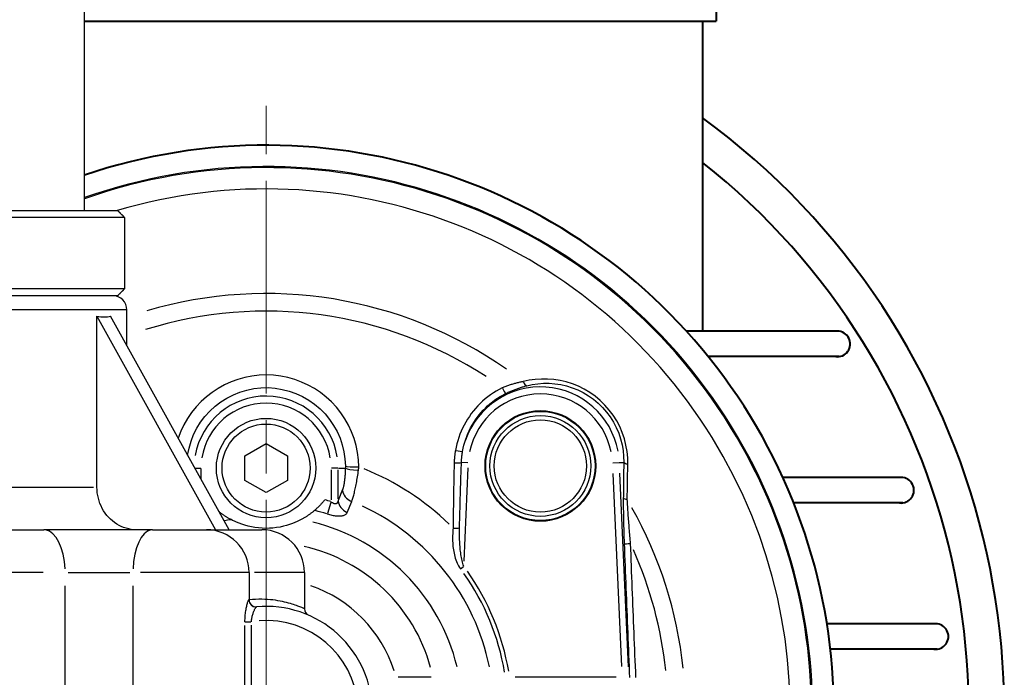
# Model space of a CAD drawing. Units: millimetres. Extents: x 0 to 875, y 0 to 325.
# Drawn here: x 119 to 188, y 121 to 167 of the extents above; entities that cross this region are included whole.
import ezdxf

# ---------------------------------------------------------------- set-up
doc = ezdxf.new("R2010")
doc.units = ezdxf.units.MM
doc.header["$LTSCALE"] = 2.5
doc.linetypes.add('AM_ISO08W050x2', pattern=[9, 6, -0.75, 1.5, -0.75])
for name, color, linetype, lineweight in [('AM_0', 2, 'Continuous', 40), ('AM_4', 3, 'Continuous', 25), ('AM_7', 4, 'AM_ISO08W050x2', 18)]:
    doc.layers.add(name, color=color, linetype=linetype, lineweight=lineweight)

msp = doc.modelspace()

# ---------------------------------------------------------------- linework, layer by layer
at = {"layer": 'AM_0'}
for p, q in [((168.082, 170.565), (168.082, 167.321)), ((123.571, 167.321), (168.082, 167.321)), ((167.113, 167.321), (167.113, 145.462)), ((167.113, 167.321), (167.113, 158.91)), ((176.614, 145.462), (165.977, 145.462)), ((176.735, 143.669), (167.512, 143.669)), ((181.108, 135.152), (172.769, 135.152)), ((181.229, 133.359), (173.534, 133.359)), ((183.53, 124.842), (175.875, 124.842)), ((183.651, 123.049), (176.118, 123.049))]:
    msp.add_line(p, q, dxfattribs=at)
for centre, radius, start, end in [((136.371, 118.565), 52, 333.70846, 53.75754), ((136.371, 118.565), 40, 244.37368, 108.66292), ((136.371, 118.565), 49.5, 333.70846, 51.60625), ((176.614, 144.562), 0.901, 262.26055, 90), ((181.108, 134.251), 0.901, 262.26055, 90), ((183.53, 123.941), 0.901, 262.26055, 90)]:
    msp.add_arc(centre, radius, start, end, dxfattribs=at)
at = {"layer": 'AM_4'}
for p, q in [((123.571, 153.965), (123.571, 258.965)), ((85.224, 153.965), (125.918, 153.965)), ((126.421, 153.465), (108.071, 153.465)), ((126.421, 148.465), (126.421, 153.465)), ((108.071, 148.465), (126.421, 148.465)), ((125.918, 147.965), (108.071, 147.965)), ((126.571, 146.965), (84.571, 146.965)), ((124.459, 134.465), (124.459, 146.527)), ((124.459, 146.527), (132.809, 131.465)), ((133.765, 131.465), (125.416, 146.527)), ((126.571, 144.444), (126.571, 146.965)), ((134.871, 136.681), (136.371, 137.547)), ((136.371, 137.547), (137.871, 136.681)), ((134.871, 134.949), (134.871, 136.681)), ((137.871, 136.681), (137.871, 134.949)), ((150.583, 136.185), (150.141, 136.205)), ((160.803, 136.186), (161.253, 136.205)), ((161.275, 136.206), (161.55, 136.218)), ((131.367, 135.815), (131.764, 135.815)), ((131.79, 135.068), (131.79, 135.776)), ((140.951, 135.697), (140.951, 133.564)), ((141.436, 135.815), (140.986, 135.815)), ((141.443, 133.647), (141.443, 135.701)), ((141.469, 135.815), (141.929, 135.815)), ((150.314, 129.252), (150.601, 135.819)), ((160.801, 135.428), (161.395, 121.821)), ((161.889, 121.802), (161.293, 135.447)), ((136.371, 134.083), (134.871, 134.949)), ((137.871, 134.949), (136.371, 134.083)), ((117.956, 134.465), (124.217, 134.465)), ((141.755, 134.296), (141.443, 133.533)), ((140.934, 133.391), (140.692, 132.603)), ((142.088, 132.693), (142.4, 133.456)), ((90.419, 131.465), (120.722, 131.465)), ((128.375, 131.465), (120.722, 131.465)), ((128.375, 131.465), (136.071, 131.465)), ((120.68, 128.465), (90.462, 128.465)), ((122.432, 128.465), (126.771, 128.465)), ((135.141, 128.465), (127.518, 128.465)), ((135.171, 128.465), (135.171, 126.534)), ((139.061, 128.465), (135.544, 128.465)), ((139.071, 128.465), (139.071, 125.897)), ((150.076, 128.722), (150.286, 128.878)), ((122.213, 110.415), (122.213, 127.515)), ((126.996, 127.515), (126.996, 110.415)), ((134.872, 124.982), (135.302, 124.982)), ((134.861, 124.71), (134.861, 119.827)), ((135.333, 120.324), (135.333, 124.737)), ((148.004, 121.065), (145.666, 121.065)), ((161.033, 121.065), (153.92, 121.065))]:
    msp.add_line(p, q, dxfattribs=at)
at = {"layer": 'AM_4', "flags": 128}
for points in [[(126.421, 153.465), (126.4, 153.486), (126.379, 153.507), (126.358, 153.528), (126.336, 153.549), (126.315, 153.57), (126.294, 153.591), (126.273, 153.612), (126.252, 153.633), (126.231, 153.654), (126.21, 153.675), (126.189, 153.696), (126.168, 153.717), (126.147, 153.737), (126.126, 153.758), (126.105, 153.779), (126.084, 153.8), (126.063, 153.82), (126.042, 153.841), (126.021, 153.862), (126.001, 153.883), (125.98, 153.903), (125.959, 153.924), (125.938, 153.944), (125.918, 153.965)], [(125.918, 153.965), (125.938, 153.944), (125.959, 153.924), (125.98, 153.903), (126.001, 153.883), (126.021, 153.862), (126.042, 153.841), (126.063, 153.82), (126.084, 153.8), (126.105, 153.779), (126.126, 153.758), (126.147, 153.737), (126.168, 153.717), (126.189, 153.696), (126.21, 153.675), (126.231, 153.654), (126.252, 153.633), (126.273, 153.612), (126.294, 153.591), (126.315, 153.57), (126.336, 153.549), (126.358, 153.528), (126.379, 153.507), (126.4, 153.486), (126.421, 153.465)], [(125.918, 147.965), (125.938, 147.986), (125.959, 148.006), (125.98, 148.027), (126.001, 148.048), (126.021, 148.068), (126.042, 148.089), (126.063, 148.11), (126.084, 148.13), (126.105, 148.151), (126.126, 148.172), (126.147, 148.193), (126.168, 148.214), (126.189, 148.234), (126.21, 148.255), (126.231, 148.276), (126.252, 148.297), (126.273, 148.318), (126.294, 148.339), (126.315, 148.36), (126.336, 148.381), (126.358, 148.402), (126.379, 148.423), (126.4, 148.444), (126.421, 148.465)], [(126.421, 148.465), (126.4, 148.444), (126.379, 148.423), (126.358, 148.402), (126.336, 148.381), (126.315, 148.36), (126.294, 148.339), (126.273, 148.318), (126.252, 148.297), (126.231, 148.276), (126.21, 148.255), (126.189, 148.234), (126.168, 148.214), (126.147, 148.193), (126.126, 148.172), (126.105, 148.151), (126.084, 148.13), (126.063, 148.11), (126.042, 148.089), (126.021, 148.068), (126.001, 148.048), (125.98, 148.027), (125.959, 148.006), (125.938, 147.986), (125.918, 147.965)], [(142.909, 135.895), (142.885, 136.403), (142.821, 136.909), (142.718, 137.41), (142.577, 137.901), (142.397, 138.378), (142.18, 138.84), (141.928, 139.284), (141.643, 139.707), (141.327, 140.106), (140.982, 140.478), (140.608, 140.82), (140.207, 141.133), (139.782, 141.413), (139.335, 141.661), (138.871, 141.874), (138.392, 142.052), (137.901, 142.193), (137.401, 142.296), (136.896, 142.359), (136.389, 142.381), (135.883, 142.362), (135.379, 142.301), (134.882, 142.2), (134.393, 142.061), (133.915, 141.886), (133.452, 141.674), (133.005, 141.428), (132.578, 141.15), (132.173, 140.84), (131.793, 140.5), (131.441, 140.132), (131.119, 139.736), (130.83, 139.315), (130.577, 138.871), (130.359, 138.409), (130.177, 137.932)], [(154.491, 141.907), (154.43, 141.896), (154.369, 141.884), (154.308, 141.872), (154.246, 141.859), (154.184, 141.845), (154.122, 141.831), (154.06, 141.817), (153.998, 141.801), (153.936, 141.785), (153.874, 141.769), (153.812, 141.752), (153.75, 141.734), (153.687, 141.716), (153.625, 141.697), (153.563, 141.677), (153.501, 141.657), (153.438, 141.636), (153.376, 141.615), (153.314, 141.592), (153.252, 141.57), (153.191, 141.546), (153.129, 141.522), (153.068, 141.498), (153.007, 141.473)], [(153.245, 141.064), (153.307, 141.094), (153.368, 141.124), (153.43, 141.153), (153.492, 141.181), (153.553, 141.209), (153.616, 141.236), (153.678, 141.263), (153.74, 141.289), (153.802, 141.314), (153.864, 141.339), (153.926, 141.363), (153.989, 141.386), (154.051, 141.409), (154.113, 141.431), (154.175, 141.452), (154.237, 141.473), (154.298, 141.494), (154.36, 141.513), (154.422, 141.533), (154.483, 141.551), (154.545, 141.569), (154.606, 141.586), (154.666, 141.603), (154.727, 141.619)], [(161.852, 136.099), (161.843, 136.542), (161.8, 136.99), (161.723, 137.437), (161.612, 137.878), (161.465, 138.311), (161.285, 138.733), (161.071, 139.142), (160.825, 139.534), (160.549, 139.906), (160.243, 140.255), (159.912, 140.579), (159.556, 140.875), (159.179, 141.142), (158.785, 141.378), (158.374, 141.581), (157.952, 141.751), (157.52, 141.887), (157.083, 141.989), (156.642, 142.057), (156.202, 142.091), (155.764, 142.092), (155.331, 142.061), (154.906, 141.999), (154.491, 141.907)], [(154.727, 141.619), (155.111, 141.705), (155.504, 141.763), (155.905, 141.793), (156.311, 141.792), (156.72, 141.761), (157.129, 141.698), (157.535, 141.604), (157.936, 141.478), (158.33, 141.32), (158.711, 141.131), (159.079, 140.912), (159.43, 140.663), (159.761, 140.387), (160.07, 140.086), (160.354, 139.76), (160.612, 139.414), (160.841, 139.049), (161.04, 138.668), (161.208, 138.275), (161.344, 137.872), (161.447, 137.462), (161.519, 137.046), (161.558, 136.631), (161.566, 136.219)], [(130.847, 136.729), (130.944, 137.222), (131.085, 137.705), (131.269, 138.175), (131.495, 138.627), (131.761, 139.057), (132.067, 139.458), (132.409, 139.83), (132.784, 140.168), (133.187, 140.472), (133.615, 140.74), (134.065, 140.97), (134.533, 141.16), (135.015, 141.308), (135.507, 141.412), (136.006, 141.471), (136.509, 141.482), (137.012, 141.445), (137.51, 141.362), (138, 141.234), (138.477, 141.064), (138.937, 140.852), (139.377, 140.601), (139.791, 140.313), (140.176, 139.989), (140.528, 139.631), (140.846, 139.242), (141.13, 138.824), (141.375, 138.383), (141.579, 137.922), (141.74, 137.444), (141.857, 136.953), (141.929, 136.454), (141.956, 135.953)], [(153.007, 141.473), (152.796, 141.363), (152.589, 141.244), (152.386, 141.117), (152.188, 140.982), (151.995, 140.839), (151.808, 140.689), (151.627, 140.532), (151.453, 140.368), (151.286, 140.198), (151.126, 140.021), (150.972, 139.839), (150.826, 139.65), (150.688, 139.457), (150.557, 139.258), (150.434, 139.054), (150.319, 138.845), (150.212, 138.632), (150.114, 138.415), (150.024, 138.194), (149.942, 137.97), (149.87, 137.743), (149.806, 137.513), (149.752, 137.282), (149.706, 137.048)], [(150.215, 136.993), (150.257, 137.207), (150.307, 137.42), (150.365, 137.631), (150.431, 137.84), (150.505, 138.046), (150.588, 138.249), (150.678, 138.449), (150.776, 138.645), (150.881, 138.837), (150.994, 139.025), (151.114, 139.208), (151.241, 139.386), (151.375, 139.559), (151.516, 139.727), (151.663, 139.89), (151.817, 140.047), (151.977, 140.198), (152.143, 140.342), (152.315, 140.481), (152.492, 140.612), (152.674, 140.736), (152.861, 140.853), (153.051, 140.962), (153.245, 141.064)], [(149.706, 137.048), (149.7, 137.013), (149.694, 136.978), (149.689, 136.942), (149.683, 136.907), (149.678, 136.872), (149.673, 136.836), (149.668, 136.801), (149.664, 136.765), (149.659, 136.73), (149.655, 136.694), (149.651, 136.658), (149.648, 136.622), (149.644, 136.587), (149.641, 136.551), (149.638, 136.515), (149.635, 136.479), (149.632, 136.443), (149.63, 136.407), (149.628, 136.372), (149.626, 136.336), (149.624, 136.3), (149.623, 136.264), (149.621, 136.228), (149.62, 136.192)], [(150.132, 136.205), (150.133, 136.238), (150.134, 136.271), (150.136, 136.305), (150.138, 136.338), (150.14, 136.371), (150.142, 136.404), (150.144, 136.437), (150.147, 136.47), (150.15, 136.503), (150.153, 136.536), (150.156, 136.569), (150.159, 136.601), (150.163, 136.634), (150.167, 136.667), (150.171, 136.7), (150.175, 136.733), (150.179, 136.765), (150.184, 136.798), (150.189, 136.83), (150.194, 136.863), (150.199, 136.895), (150.204, 136.928), (150.21, 136.96), (150.215, 136.993)], [(141.956, 135.953), (141.956, 135.947), (141.956, 135.941), (141.956, 135.935), (141.956, 135.93), (141.956, 135.924), (141.956, 135.918), (141.956, 135.912), (141.956, 135.907), (141.956, 135.901), (141.956, 135.895), (141.956, 135.889), (141.956, 135.884), (141.955, 135.878), (141.955, 135.872), (141.955, 135.866), (141.955, 135.861), (141.955, 135.855), (141.955, 135.849), (141.955, 135.844), (141.955, 135.838), (141.955, 135.832), (141.954, 135.826), (141.954, 135.821), (141.954, 135.815)], [(149.62, 136.192), (149.615, 136), (149.61, 135.808), (149.606, 135.616), (149.601, 135.423), (149.597, 135.231), (149.592, 135.039), (149.588, 134.847), (149.585, 134.655), (149.581, 134.463), (149.578, 134.271), (149.574, 134.079), (149.571, 133.887), (149.568, 133.695), (149.566, 133.503), (149.563, 133.311), (149.561, 133.119), (149.559, 132.927), (149.557, 132.735), (149.555, 132.542), (149.553, 132.35), (149.552, 132.158), (149.55, 131.966), (149.549, 131.774), (149.548, 131.582)], [(149.997, 131.594), (150.002, 131.787), (150.007, 131.979), (150.011, 132.171), (150.016, 132.363), (150.021, 132.555), (150.026, 132.747), (150.031, 132.939), (150.036, 133.132), (150.042, 133.324), (150.047, 133.516), (150.052, 133.708), (150.058, 133.9), (150.064, 134.092), (150.069, 134.284), (150.075, 134.476), (150.081, 134.669), (150.087, 134.861), (150.093, 135.053), (150.099, 135.245), (150.106, 135.437), (150.112, 135.629), (150.118, 135.821), (150.125, 136.013), (150.132, 136.205)], [(161.566, 136.219), (161.564, 136.115), (161.562, 136.01), (161.561, 135.906), (161.559, 135.801), (161.558, 135.697), (161.556, 135.592), (161.555, 135.488), (161.554, 135.383), (161.552, 135.278), (161.551, 135.173), (161.55, 135.069), (161.548, 134.964), (161.547, 134.859), (161.546, 134.754), (161.544, 134.649), (161.543, 134.544), (161.542, 134.439), (161.541, 134.334), (161.54, 134.229), (161.539, 134.123), (161.538, 134.018), (161.537, 133.913), (161.536, 133.808), (161.535, 133.702)], [(161.811, 133.596), (161.813, 133.701), (161.814, 133.806), (161.816, 133.911), (161.817, 134.015), (161.818, 134.12), (161.82, 134.224), (161.822, 134.329), (161.823, 134.433), (161.825, 134.538), (161.826, 134.642), (161.828, 134.746), (161.83, 134.851), (161.831, 134.955), (161.833, 135.059), (161.835, 135.163), (161.836, 135.267), (161.838, 135.371), (161.84, 135.475), (161.842, 135.579), (161.844, 135.683), (161.846, 135.787), (161.848, 135.891), (161.85, 135.995), (161.852, 136.099)], [(141.954, 135.815), (141.952, 135.734), (141.948, 135.653), (141.945, 135.573), (141.941, 135.493), (141.936, 135.414), (141.931, 135.337), (141.925, 135.261), (141.919, 135.186), (141.912, 135.113), (141.905, 135.042), (141.897, 134.972), (141.889, 134.905), (141.88, 134.84), (141.87, 134.777), (141.861, 134.716), (141.851, 134.658), (141.84, 134.602), (141.829, 134.549), (141.817, 134.499), (141.806, 134.452), (141.793, 134.408), (141.781, 134.368), (141.768, 134.33), (141.755, 134.296)], [(142.4, 133.456), (142.42, 133.507), (142.44, 133.563), (142.461, 133.623), (142.481, 133.688), (142.503, 133.757), (142.524, 133.83), (142.545, 133.908), (142.567, 133.989), (142.588, 134.074), (142.609, 134.162), (142.631, 134.254), (142.652, 134.349), (142.673, 134.446), (142.694, 134.547), (142.714, 134.65), (142.734, 134.755), (142.754, 134.863), (142.774, 134.973), (142.793, 135.085), (142.812, 135.199), (142.83, 135.313), (142.847, 135.429), (142.864, 135.546), (142.881, 135.663)], [(142.881, 135.663), (142.882, 135.672), (142.883, 135.682), (142.885, 135.692), (142.886, 135.701), (142.887, 135.711), (142.889, 135.721), (142.89, 135.73), (142.891, 135.74), (142.892, 135.75), (142.894, 135.759), (142.895, 135.769), (142.896, 135.779), (142.897, 135.788), (142.898, 135.798), (142.899, 135.808), (142.901, 135.818), (142.902, 135.827), (142.903, 135.837), (142.904, 135.847), (142.905, 135.856), (142.906, 135.866), (142.907, 135.876), (142.908, 135.886), (142.909, 135.895)], [(127.235, 131.465), (127.06, 131.472), (126.878, 131.493), (126.695, 131.526), (126.513, 131.571), (126.338, 131.627), (126.174, 131.693), (126.014, 131.772), (125.853, 131.866), (125.696, 131.973), (125.544, 132.09), (125.402, 132.214), (125.273, 132.343), (125.153, 132.482), (125.038, 132.636), (124.93, 132.799), (124.832, 132.97), (124.744, 133.144), (124.671, 133.316), (124.61, 133.494), (124.558, 133.684), (124.516, 133.88), (124.485, 134.079), (124.466, 134.275), (124.459, 134.465)], [(140.502, 133.576), (140.47, 133.535), (140.437, 133.495), (140.405, 133.455), (140.372, 133.416), (140.339, 133.377), (140.305, 133.339), (140.272, 133.302), (140.239, 133.266), (140.206, 133.23), (140.173, 133.195), (140.14, 133.161), (140.108, 133.128), (140.076, 133.096), (140.045, 133.065), (140.014, 133.036), (139.984, 133.007), (139.955, 132.979), (139.927, 132.953), (139.9, 132.928), (139.874, 132.905), (139.849, 132.883), (139.825, 132.862), (139.803, 132.843), (139.783, 132.825)], [(141.443, 133.533), (141.438, 133.499), (141.431, 133.467), (141.422, 133.437), (141.412, 133.409), (141.4, 133.384), (141.386, 133.362), (141.371, 133.342), (141.355, 133.326), (141.337, 133.312), (141.317, 133.301), (141.296, 133.294), (141.274, 133.289), (141.251, 133.287), (141.227, 133.289), (141.201, 133.293), (141.175, 133.3), (141.148, 133.31), (141.121, 133.323), (141.093, 133.338), (141.065, 133.355), (141.036, 133.375), (141.008, 133.396), (140.979, 133.42), (140.951, 133.445)], [(161.535, 133.702), (161.534, 133.572), (161.533, 133.442), (161.533, 133.31), (161.533, 133.179), (161.534, 133.047), (161.535, 132.914), (161.536, 132.781), (161.537, 132.648), (161.539, 132.514), (161.541, 132.38), (161.544, 132.246), (161.546, 132.111), (161.549, 131.977), (161.552, 131.842), (161.556, 131.706), (161.559, 131.571), (161.563, 131.436), (161.567, 131.3), (161.571, 131.165), (161.576, 131.029), (161.58, 130.894), (161.585, 130.759), (161.59, 130.623), (161.595, 130.488)], [(162.047, 130.491), (162.035, 130.623), (162.024, 130.755), (162.012, 130.887), (162.001, 131.018), (161.989, 131.15), (161.978, 131.282), (161.967, 131.413), (161.956, 131.544), (161.945, 131.675), (161.935, 131.806), (161.924, 131.937), (161.914, 132.067), (161.904, 132.197), (161.894, 132.327), (161.885, 132.456), (161.875, 132.585), (161.866, 132.713), (161.858, 132.841), (161.849, 132.968), (161.841, 133.095), (161.833, 133.221), (161.825, 133.347), (161.818, 133.472), (161.811, 133.596)], [(133.902, 132.182), (133.862, 132.203), (133.823, 132.224), (133.784, 132.246), (133.746, 132.268), (133.708, 132.29), (133.67, 132.313), (133.633, 132.335), (133.596, 132.358), (133.56, 132.38), (133.524, 132.403), (133.488, 132.427), (133.453, 132.45), (133.418, 132.474), (133.384, 132.497), (133.349, 132.521), (133.316, 132.545), (133.282, 132.569), (133.249, 132.594), (133.216, 132.618), (133.184, 132.643), (133.151, 132.668), (133.12, 132.693), (133.088, 132.718), (133.057, 132.743)], [(139.783, 132.825), (139.749, 132.796), (139.714, 132.767), (139.679, 132.738), (139.643, 132.71), (139.607, 132.681), (139.571, 132.653), (139.534, 132.625), (139.497, 132.597), (139.459, 132.57), (139.421, 132.542), (139.383, 132.515), (139.344, 132.488), (139.305, 132.461), (139.265, 132.435), (139.225, 132.408), (139.184, 132.382), (139.143, 132.356), (139.101, 132.331), (139.058, 132.305), (139.016, 132.28), (138.972, 132.255), (138.928, 132.23), (138.884, 132.206), (138.839, 132.182)], [(140.684, 132.579), (140.765, 132.555), (140.845, 132.533), (140.926, 132.513), (141.006, 132.495), (141.086, 132.479), (141.165, 132.466), (141.243, 132.455), (141.319, 132.446), (141.393, 132.441), (141.465, 132.438), (141.535, 132.438), (141.601, 132.441), (141.664, 132.447), (141.724, 132.455), (141.78, 132.467), (141.832, 132.482), (141.879, 132.5), (141.922, 132.52), (141.961, 132.543), (141.996, 132.568), (142.025, 132.596), (142.051, 132.626), (142.072, 132.659), (142.088, 132.693)], [(138.839, 132.182), (138.712, 132.116), (138.564, 132.045), (138.4, 131.973), (138.221, 131.902), (138.027, 131.833), (137.818, 131.768), (137.593, 131.709), (137.354, 131.658), (137.106, 131.617), (136.854, 131.587), (136.601, 131.57), (136.346, 131.565), (136.092, 131.572), (135.838, 131.592), (135.587, 131.624), (135.34, 131.667), (135.099, 131.721), (134.874, 131.783), (134.665, 131.85), (134.473, 131.92), (134.298, 131.991), (134.145, 132.06), (134.013, 132.124), (133.902, 132.182)], [(149.548, 131.582), (149.536, 131.449), (149.527, 131.317), (149.519, 131.186), (149.514, 131.055), (149.511, 130.926), (149.511, 130.797), (149.513, 130.669), (149.518, 130.543), (149.526, 130.418), (149.536, 130.294), (149.55, 130.171), (149.566, 130.048), (149.585, 129.926), (149.608, 129.806), (149.634, 129.687), (149.664, 129.57), (149.698, 129.454), (149.736, 129.341), (149.779, 129.23), (149.826, 129.121), (149.878, 129.015), (149.935, 128.912), (149.998, 128.812), (150.065, 128.715)], [(150.298, 128.887), (150.265, 128.984), (150.235, 129.083), (150.207, 129.184), (150.181, 129.288), (150.157, 129.394), (150.135, 129.501), (150.115, 129.611), (150.097, 129.721), (150.081, 129.833), (150.066, 129.947), (150.053, 130.061), (150.041, 130.176), (150.031, 130.291), (150.022, 130.407), (150.014, 130.523), (150.008, 130.639), (150.002, 130.756), (149.998, 130.875), (149.996, 130.993), (149.994, 131.113), (149.993, 131.233), (149.994, 131.353), (149.995, 131.474), (149.997, 131.594)], [(161.595, 130.488), (161.61, 130.095), (161.624, 129.701), (161.639, 129.308), (161.655, 128.914), (161.67, 128.521), (161.685, 128.127), (161.7, 127.734), (161.716, 127.34), (161.731, 126.947), (161.747, 126.553), (161.762, 126.16), (161.778, 125.766), (161.794, 125.373), (161.81, 124.979), (161.826, 124.586), (161.842, 124.192), (161.858, 123.799), (161.874, 123.405), (161.891, 123.011), (161.907, 122.618), (161.924, 122.224), (161.94, 121.831), (161.957, 121.437), (161.974, 121.044)], [(162.423, 121.061), (162.406, 121.454), (162.389, 121.847), (162.373, 122.24), (162.356, 122.633), (162.34, 123.025), (162.324, 123.418), (162.307, 123.811), (162.291, 124.204), (162.275, 124.597), (162.26, 124.99), (162.244, 125.383), (162.228, 125.776), (162.213, 126.169), (162.197, 126.562), (162.182, 126.955), (162.166, 127.348), (162.151, 127.741), (162.136, 128.134), (162.121, 128.527), (162.106, 128.92), (162.091, 129.313), (162.076, 129.705), (162.062, 130.098), (162.047, 130.491)], [(135.152, 126.533), (135.143, 126.528), (135.134, 126.517), (135.122, 126.499), (135.11, 126.475), (135.096, 126.444), (135.082, 126.407), (135.066, 126.364), (135.05, 126.315), (135.034, 126.261), (135.017, 126.201), (135, 126.136), (134.983, 126.067), (134.967, 125.993), (134.951, 125.915), (134.935, 125.833), (134.921, 125.747), (134.908, 125.658), (134.896, 125.567), (134.886, 125.473), (134.877, 125.377), (134.87, 125.28), (134.865, 125.181), (134.862, 125.082), (134.861, 124.982)], [(135.17, 126.534), (135.17, 126.534), (135.17, 126.534), (135.17, 126.534), (135.17, 126.534), (135.17, 126.534), (135.169, 126.534), (135.169, 126.534), (135.168, 126.534), (135.168, 126.534), (135.167, 126.534), (135.167, 126.534), (135.166, 126.534), (135.165, 126.534), (135.164, 126.534), (135.163, 126.534), (135.162, 126.534), (135.161, 126.533), (135.16, 126.533), (135.159, 126.533), (135.157, 126.533), (135.156, 126.533), (135.155, 126.533), (135.153, 126.533), (135.152, 126.533)], [(139.069, 125.909), (139.066, 125.91), (139.054, 125.913), (139.035, 125.92), (139.008, 125.93), (138.973, 125.943), (138.93, 125.96), (138.88, 125.979), (138.822, 126.002), (138.756, 126.029), (138.682, 126.058), (138.601, 126.089), (138.512, 126.122), (138.415, 126.157), (138.311, 126.193), (138.199, 126.23), (138.08, 126.266), (137.953, 126.303), (137.818, 126.339), (137.676, 126.373), (137.527, 126.406), (137.371, 126.438), (137.207, 126.466), (137.035, 126.493), (136.857, 126.515), (136.671, 126.534), (136.478, 126.549), (136.278, 126.56), (136.07, 126.566), (135.856, 126.566), (135.634, 126.56), (135.406, 126.548), (135.171, 126.529)], [(135.333, 124.982), (135.34, 125.049), (135.348, 125.117), (135.358, 125.183), (135.37, 125.249), (135.384, 125.314), (135.399, 125.378), (135.415, 125.44), (135.432, 125.5), (135.45, 125.558), (135.469, 125.614), (135.489, 125.667), (135.508, 125.717), (135.528, 125.764), (135.548, 125.808), (135.567, 125.849), (135.585, 125.886), (135.603, 125.919), (135.62, 125.949), (135.636, 125.974), (135.651, 125.995), (135.664, 126.012), (135.676, 126.024), (135.686, 126.032), (135.695, 126.035)]]:
    msp.add_lwpolyline(points, dxfattribs=at)
at = {"layer": 'AM_4'}
for centre, radius in [((155.692, 135.962), 3.9), ((155.692, 135.962), 3.85), ((155.692, 135.962), 3.55), ((136.371, 135.815), 3.5), ((136.371, 135.815), 3.1), ((155.692, 135.962), 3.25)]:
    msp.add_circle(centre, radius, dxfattribs=at)
for centre, radius, start, end in [((136.371, 118.565), 38.5, 243.29797, 109.41861), ((136.371, 118.565), 38.5, 243.29797, 109.41861), ((136.371, 118.565), 38.421, 243.23851, 109.46028), ((136.371, 118.565), 36.922, 242.05926, 106.50727), ((125.571, 146.965), 1, 0, 90), ((136.371, 118.565), 29.55, 55.03741, 106.50909), ((136.371, 118.565), 28.311, 56.82369, 107.44018), ((155.692, 135.962), 5.573, 10.84238, 161.00528), ((136.371, 135.815), 5.073, 8.94367, 169.92974), ((155.692, 135.962), 5.08, 11.25, 168.75), ((136.371, 135.815), 4.58, 9, 171), ((136.371, 118.565), 18.523, 45.88231, 68.09378), ((136.371, 118.565), 15.569, 72.97641, 74.52466), ((136.371, 118.565), 14.663, 73.07301, 76.35995), ((136.371, 118.565), 16.065, 11.66754, 64.99462), ((136.371, 118.565), 29.55, 6.10058, 29.28789), ((136.371, 118.565), 13.838, 100.37686, 102.20373), ((136.371, 118.565), 13.838, 13.55695, 76.24213), ((132.171, 128.465), 3, 0, 90), ((136.071, 128.465), 3, 0, 90), ((136.371, 118.565), 12.026, 15.42761, 77.1523), ((136.371, 118.565), 28.311, 6.05104, 23.92113), ((136.371, 118.565), 17.046, 9.70418, 35.13124), ((136.371, 118.565), 17.336, 9.70418, 35.13124), ((136.371, 118.565), 9.5, 18.16906, 70.5768), ((135.671, 126.534), 0.5, 180, 275.0198), ((136.371, 118.565), 7.5, 0, 95.16739), ((139.571, 125.897), 0.5, 180, 246.42182), ((136.371, 118.565), 6.5, 4.95909, 94.2227)]:
    msp.add_arc(centre, radius, start, end, dxfattribs=at)
for centre, major_axis, ratio, start_param, end_param in [((105.571, 181.465), (-20.107, 34.825), 0.173939, 2.981939, 3.101057), ((154.644, 142.104), (0.123, -0.485), 0.414656, 5.077799, 6.037845), ((153.032, 141.508), (0.222, -0.448), 0.077299, 4.82055, 6.040356), ((149.732, 137.084), (0.493, -0.086), 0.078424, 4.745931, 6.036414), ((142.94, 135.977), (-1, -0.01), 0.081266, 0.243322, 1.470987), ((149.646, 136.226), (0.5, -0.013), 0.071103, 4.730834, 5.972793), ((162.058, 136.24), (-0.5, 0.008), 0.317277, 0.232495, 1.102742), ((142.939, 135.815), (-1, 0.028), 0.154105, 0.243681, 1.449958), ((142.74, 134.296), (0.926, -0.378), 0.906307, 3.622524, 4.657655), ((142.428, 133.533), (0.926, -0.378), 0.906307, 3.622531, 4.657789), ((162.027, 133.724), (-0.5, 0.004), 0.285703, 0.229513, 1.081012), ((120.722, 128.465), (0, 3), 0.496786, 4.790929, 6.204645), ((128.375, 128.465), (0, 3), 0.459787, 0.07854, 1.492257), ((149.579, 131.613), (-0.5, 0.002), 0.061571, 1.561576, 2.508784), ((162.087, 130.51), (-0.5, -0.019), 0.033822, 0.240419, 1.424553), ((135.65, 126.533), (0.045, -0.498), 0.996608, 4.705539, 6.200151)]:
    msp.add_ellipse(centre, major_axis=major_axis, ratio=ratio, start_param=start_param, end_param=end_param, dxfattribs=at)
at = {"layer": 'AM_7'}
msp.add_line((136.371, 118.565), (136.371, 161.338), dxfattribs=at)

doc.saveas('drawing.dxf')
